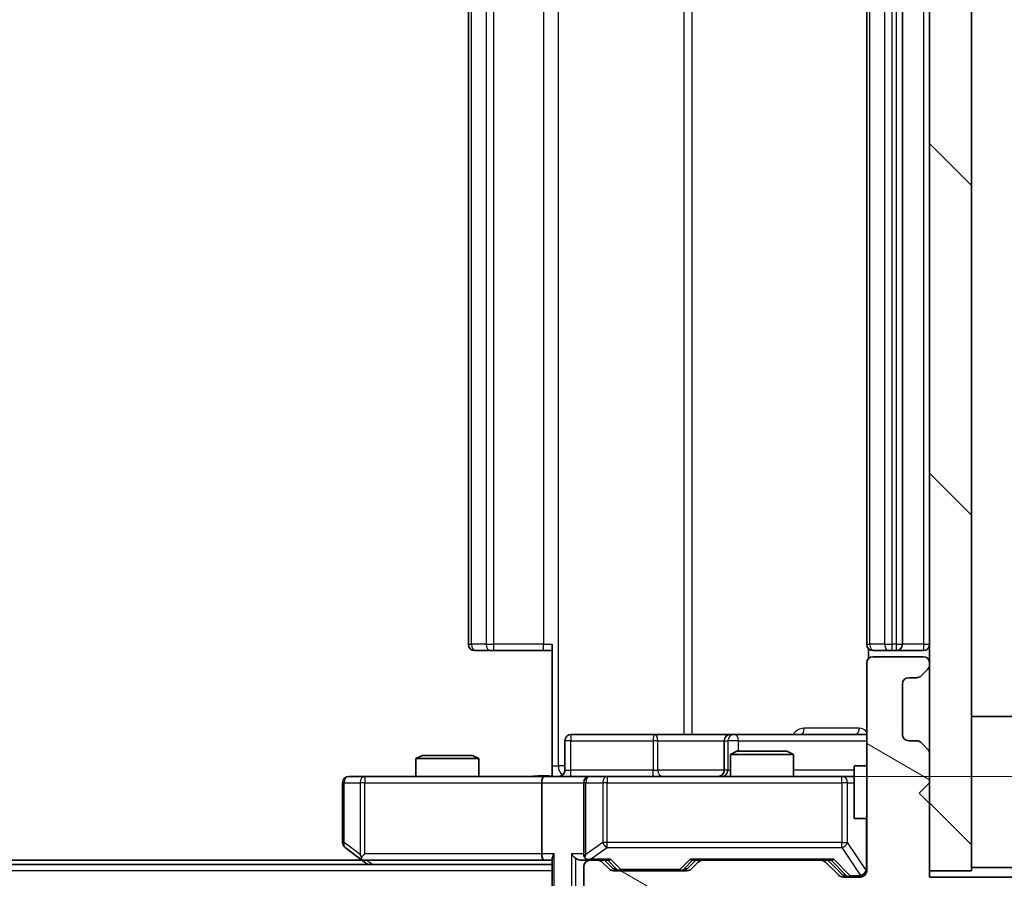
# Model space of a CAD drawing. Units: millimetres. Extents: x 0 to 5925, y 0 to 984.
# Drawn here: x 1917 to 1964, y 737 to 778 of the extents above; entities that cross this region are included whole.
import ezdxf

# ---------------------------------------------------------------- set-up
doc = ezdxf.new("R2010")
doc.units = ezdxf.units.MM
doc.header["$LTSCALE"] = 2.5
doc.layers.get('Defpoints').update_dxf_attribs({"lineweight": 25})
for name, color, linetype, lineweight in [('Dimension (ISO)', 7, 'Continuous', 18), ('Dimension (ISO) @ 1', 7, 'Continuous', 18), ('Hatch (ISO)', 1, 'Continuous', 18), ('Visible (ISO)', 7, 'Continuous', 35), ('Visible Narrow (ISO)', 7, 'Continuous', 25)]:
    doc.layers.add(name, color=color, linetype=linetype, lineweight=lineweight)
doc.styles.add('Note Text (TK)', font='MS PGothic.ttf')
doc.dimstyles.new('Default - Method 1b (TK)', dxfattribs={"dimscale": 2.5, "dimtxt": 2.5, "dimasz": 2.5, "dimexe": 1, "dimexo": 1.5, "dimgap": 1, "dimtad": 1, "dimrnd": 1e-08, "dimdsep": 46, "dimtxsty": 'Note Text (TK)', "dimcen": 0.09, "dimdle": 5, "dimclrd": 100, "dimclre": 100, "dimclrt": 7, "dimadec": 1, "dimazin": 1, "dimtfac": 1, "dimtmove": 0, "dimatfit": 3, "dimfxl": 1, "dimtolj": 1, "dimlwd": -1, "dimlwe": -1, "dimarcsym": 0})

# ---------------------------------------------------------------- blocks, each defined once
blk = doc.blocks.new('*D34')
at = {"layer": 'Defpoints', "color": 0}
for p in [(1814.06, 737.026), (1960.06, 737.026), (1960.06, 695.026)]:
    blk.add_point(p, dxfattribs=at)
at = {"layer": 'Dimension (ISO)', "color": 100}
for p, q in [((1814.06, 731.776), (1814.06, 691.526)), ((1960.06, 731.776), (1960.06, 691.526)), ((1822.81, 695.026), (1951.31, 695.026))]:
    blk.add_line(p, q, dxfattribs=at)
for points in [[(1822.81, 696.484), (1822.81, 693.567), (1814.06, 695.026)], [(1951.31, 696.484), (1951.31, 693.567), (1960.06, 695.026)]]:
    blk.add_solid(points, dxfattribs=at)
at = {"layer": 'Dimension (ISO)', "color": 7, "insert": (1878.533, 702.901), "char_height": 8.75, "attachment_point": 4, "style": 'Note Text (TK)'}
blk.add_mtext('\\A1;146', dxfattribs=at)
blk = doc.blocks.new('*D35')
at = {"layer": 'Defpoints', "color": 0}
for p in [(1941.684, 807.526), (1941.684, 741.526), (2008.184, 741.526)]:
    blk.add_point(p, dxfattribs=at)
at = {"layer": 'Dimension (ISO)', "color": 100}
for p, q in [((1946.934, 807.526), (2011.684, 807.526)), ((2008.184, 798.776), (2008.184, 750.276)), ((1946.934, 741.526), (2011.684, 741.526))]:
    blk.add_line(p, q, dxfattribs=at)
for points in [[(2006.726, 798.776), (2009.642, 798.776), (2008.184, 807.526)], [(2006.726, 750.276), (2009.642, 750.276), (2008.184, 741.526)]]:
    blk.add_solid(points, dxfattribs=at)
at = {"layer": 'Dimension (ISO)', "color": 7, "insert": (2000.309, 768.858), "char_height": 8.75, "attachment_point": 4, "rotation": 90, "style": 'Note Text (TK)'}
blk.add_mtext('\\A1;66', dxfattribs=at)

msp = doc.modelspace()

# ---------------------------------------------------------------- hatches: boundary and pattern name
at = {"layer": 'Hatch (ISO)'}
h = msp.add_hatch(dxfattribs=at)
h.set_pattern_fill('ANSI31', color=256, scale=88.9, angle=90.00021, style=0)
h.set_pattern_definition([(135.0002, (936.75, -28), (-7.857695, -7.85775), [])])
h.paths.add_polyline_path([(1962.0597, 812.0256), (1960.0597, 812.0256), (1960.0597, 737.0256), (1962.0597, 737.0256)])
h = msp.add_hatch(dxfattribs=at)
h.set_pattern_fill('ANSI31', color=256, scale=88.9, angle=105.00025, style=0)
h.set_pattern_definition([(150.0002, (936.75, -28), (-5.55621, -9.62373), [])])
edge = h.paths.add_edge_path()
edge.add_line((1952.5597, 734.2256), (1962.0597, 734.2256))
edge.add_line((1962.0597, 734.2256), (1962.0597, 731.5256))
edge.add_ellipse((1962.3597, 731.5256), major_axis=(0, -0.3), ratio=1, start_angle=270, end_angle=360)
edge.add_line((1962.3597, 731.2256), (1963.466, 731.2256))
edge.add_ellipse((1963.466, 731.4256), major_axis=(0.2, 0), ratio=1, start_angle=270, end_angle=320.19443)
edge.add_line((1963.6196, 731.2975), (1966.0133, 734.1699))
edge.add_ellipse((1965.8597, 734.298), major_axis=(0.128, 0.1536), ratio=1, start_angle=270, end_angle=309.80557)
edge.add_line((1966.0597, 734.298), (1966.0597, 736.4256))
edge.add_ellipse((1965.7597, 736.4256), major_axis=(0, 0.3), ratio=1, start_angle=270, end_angle=360)
edge.add_line((1965.7597, 736.7256), (1960.0597, 736.7256))
edge.add_line((1960.0597, 736.7256), (1960.0597, 740.2256))
edge.add_line((1960.0597, 740.2256), (1959.5597, 740.7256))
edge.add_line((1959.5597, 740.7256), (1960.0597, 741.2256))
edge.add_line((1960.0597, 741.2256), (1960.0597, 742.6013))
edge.add_ellipse((1959.7597, 742.6013), major_axis=(0, 0.3), ratio=1, start_angle=270, end_angle=315)
edge.add_line((1959.9718, 742.8134), (1959.6475, 743.1377))
edge.add_ellipse((1959.4354, 742.9256), major_axis=(-0.2121, 0.2121), ratio=1, start_angle=270, end_angle=315)
edge.add_line((1959.4354, 743.2256), (1959.0597, 743.2256))
edge.add_ellipse((1959.0597, 743.5256), major_axis=(-0.3, 0), ratio=1, start_angle=0, end_angle=90, ccw=False)
edge.add_line((1958.7597, 743.5256), (1958.7597, 745.9256))
edge.add_ellipse((1959.0597, 745.9256), major_axis=(0, 0.3), ratio=1, start_angle=0, end_angle=90, ccw=False)
edge.add_line((1959.0597, 746.2256), (1959.4354, 746.2256))
edge.add_ellipse((1959.4354, 746.5256), major_axis=(0.3, 0), ratio=1, start_angle=270, end_angle=315)
edge.add_line((1959.6475, 746.3134), (1959.9718, 746.6377))
edge.add_ellipse((1959.7597, 746.8498), major_axis=(0.2121, 0.2121), ratio=1, start_angle=270, end_angle=315)
edge.add_line((1960.0597, 746.8498), (1960.0597, 746.9256))
edge.add_ellipse((1959.7597, 746.9256), major_axis=(0, 0.3), ratio=1, start_angle=270, end_angle=360)
edge.add_line((1959.7597, 747.2256), (1957.3597, 747.2256))
edge.add_ellipse((1957.3597, 746.9256), major_axis=(-0.3, 0), ratio=1, start_angle=270, end_angle=360)
edge.add_line((1957.0597, 746.9256), (1957.0597, 737.0256))
edge.add_ellipse((1956.7597, 737.0256), major_axis=(0, -0.3), ratio=1, start_angle=0, end_angle=90, ccw=False)
edge.add_line((1956.7597, 736.7256), (1955.9339, 736.7256))
edge.add_ellipse((1955.9339, 737.0256), major_axis=(-0.3, 0), ratio=1, start_angle=45, end_angle=90, ccw=False)
edge.add_line((1955.7218, 736.8134), (1955.0975, 737.4377))
edge.add_ellipse((1954.8854, 737.2256), major_axis=(-0.2121, 0.2121), ratio=1, start_angle=270, end_angle=315)
edge.add_line((1954.8854, 737.5256), (1949.2339, 737.5256))
edge.add_ellipse((1949.2339, 737.2256), major_axis=(-0.3, 0), ratio=1, start_angle=270, end_angle=315)
edge.add_line((1949.0218, 737.4377), (1948.6975, 737.1134))
edge.add_ellipse((1948.4854, 737.3256), major_axis=(-0.2121, -0.2121), ratio=1, start_angle=45, end_angle=90, ccw=False)
edge.add_line((1948.4854, 737.0256), (1944.9839, 737.0256))
edge.add_ellipse((1944.9839, 737.3256), major_axis=(-0.3, 0), ratio=1, start_angle=45, end_angle=90, ccw=False)
edge.add_line((1944.7718, 737.1134), (1944.4475, 737.4377))
edge.add_ellipse((1944.2354, 737.2256), major_axis=(-0.2121, 0.2121), ratio=1, start_angle=270, end_angle=315)
edge.add_line((1944.2354, 737.5256), (1943.8597, 737.5256))
edge.add_ellipse((1943.8597, 737.2256), major_axis=(-0.3, 0), ratio=1, start_angle=270, end_angle=360)
edge.add_line((1943.5597, 737.2256), (1943.5597, 734.5256))
edge.add_ellipse((1943.8597, 734.5256), major_axis=(0, -0.3), ratio=1, start_angle=270, end_angle=360)
edge.add_line((1943.8597, 734.2256), (1943.9354, 734.2256))
edge.add_ellipse((1943.9354, 734.5256), major_axis=(0.3, 0), ratio=1, start_angle=270, end_angle=315)
edge.add_line((1944.1475, 734.3134), (1944.4718, 734.6377))
edge.add_ellipse((1944.2597, 734.8498), major_axis=(0.2121, 0.2121), ratio=1, start_angle=270, end_angle=315)
edge.add_line((1944.5597, 734.8498), (1944.5597, 735.2256))
edge.add_ellipse((1944.8597, 735.2256), major_axis=(0, 0.3), ratio=1, start_angle=0, end_angle=90, ccw=False)
edge.add_line((1944.8597, 735.5256), (1947.2597, 735.5256))
edge.add_ellipse((1947.2597, 735.2256), major_axis=(0.3, 0), ratio=1, start_angle=0, end_angle=90, ccw=False)
edge.add_line((1947.5597, 735.2256), (1947.5597, 734.8498))
edge.add_ellipse((1947.8597, 734.8498), major_axis=(0, -0.3), ratio=1, start_angle=270, end_angle=315)
edge.add_line((1947.6475, 734.6377), (1947.9718, 734.3134))
edge.add_ellipse((1948.1839, 734.5256), major_axis=(0.2121, -0.2121), ratio=1, start_angle=270, end_angle=315)
edge.add_line((1948.1839, 734.2256), (1951.5597, 734.2256))
edge.add_line((1951.5597, 734.2256), (1952.0597, 734.7256))
edge.add_line((1952.0597, 734.7256), (1952.5597, 734.2256))

# ---------------------------------------------------------------- linework, layer by layer
at = {"layer": 'Visible (ISO)'}
for p, q in [((1960.0597, 812.0256), (1960.0597, 737.0256)), ((1962.0597, 737.0256), (1962.0597, 812.0256)), ((1938.0597, 801.2256), (1938.0597, 747.8256)), ((1957.0597, 801.2256), (1957.0597, 747.8256)), ((1958.7597, 747.8256), (1958.7597, 801.2256)), ((1942.0597, 742.0256), (1942.0597, 747.8256)), ((1957.1495, 747.6115), (1957.1495, 747.1396)), ((1938.4182, 747.5256), (1938.3597, 747.5256)), ((1938.4182, 747.5256), (1939.1253, 747.5256)), ((1939.2668, 747.5256), (1939.1253, 747.5256)), ((1939.2668, 747.5256), (1941.6454, 747.5256)), ((1942.0597, 747.5256), (1941.6454, 747.5256)), ((1957.4182, 747.5256), (1957.3597, 747.5256)), ((1959.7597, 747.2256), (1957.3597, 747.2256)), ((1957.4182, 747.5256), (1958.1253, 747.5256)), ((1958.2668, 747.5256), (1958.1253, 747.5256)), ((1958.2668, 747.5256), (1958.4597, 747.5256)), ((1958.4597, 747.5256), (1959.7597, 747.5256)), ((1957.0597, 746.9256), (1957.0597, 737.0256)), ((1959.6475, 746.3134), (1959.9718, 746.6377)), ((1960.0597, 746.8498), (1960.0597, 746.9256)), ((1959.0597, 746.2256), (1959.4354, 746.2256)), ((1958.7597, 743.5256), (1958.7597, 745.9256)), ((1962.0597, 744.3756), (1965.4597, 744.3756)), ((1946.8906, 743.5256), (1942.961, 743.5256)), ((1950.5651, 743.5256), (1946.8906, 743.5256)), ((1950.7367, 743.5256), (1950.5651, 743.5256)), ((1957.0597, 743.5256), (1950.7367, 743.5256)), ((1942.661, 741.8256), (1942.661, 743.2256)), ((1950.2651, 743.2256), (1950.2651, 741.8256)), ((1959.4354, 743.2256), (1959.0597, 743.2256)), ((1959.9718, 742.8134), (1959.6475, 743.1377)), ((1935.8664, 742.5256), (1935.5597, 742.3722)), ((1935.8664, 742.5256), (1938.2529, 742.5256)), ((1938.2529, 742.5256), (1938.5597, 742.3722)), ((1950.8664, 742.7256), (1950.5597, 742.5722)), ((1953.5597, 742.5722), (1950.5597, 742.5722)), ((1950.5597, 741.5256), (1950.5597, 742.5722)), ((1950.8664, 742.7256), (1953.2529, 742.7256)), ((1953.2529, 742.7256), (1953.5597, 742.5722)), ((1953.5597, 741.5256), (1953.5597, 742.5722)), ((1960.0597, 741.2256), (1960.0597, 742.6013)), ((1938.5597, 742.3722), (1935.5597, 742.3722)), ((1935.5597, 741.5256), (1935.5597, 742.3722)), ((1938.5597, 741.5256), (1938.5597, 742.3722)), ((1942.0597, 742.0256), (1942.0597, 741.5333)), ((1956.4597, 742.0256), (1956.4597, 739.5256)), ((1957.0597, 742.0256), (1956.4597, 742.0256)), ((1933.1231, 741.5256), (1932.3597, 741.5256)), ((1941.6839, 741.5256), (1933.1231, 741.5256)), ((1941.6839, 741.5256), (1943.8597, 741.5256)), ((1944.6779, 741.5256), (1943.8597, 741.5256)), ((1955.8743, 741.5256), (1944.6779, 741.5256)), ((1956.4597, 741.5256), (1955.8743, 741.5256)), ((1932.0597, 741.2256), (1932.0597, 738.3756)), ((1941.5597, 741.2256), (1941.5597, 737.8256)), ((1943.5597, 741.2256), (1943.5597, 737.8256)), ((1959.5597, 740.7256), (1960.0597, 741.2256)), ((1960.0597, 740.2256), (1959.5597, 740.7256)), ((1960.0597, 736.7256), (1960.0597, 740.2256)), ((1957.0597, 739.5256), (1956.4597, 739.5256)), ((1932.1797, 738.1356), (1932.913, 737.5856)), ((1933.1231, 737.8256), (1932.9675, 737.6699)), ((1942.0597, 737.3256), (1832.0597, 737.3256)), ((1932.993, 737.5256), (1841.1263, 737.5256)), ((1932.913, 737.5856), (1933.2597, 737.3256)), ((1933.093, 737.5256), (1941.6839, 737.5256)), ((1941.6839, 737.5256), (1942.0597, 737.5256)), ((1942.0597, 737.6134), (1942.0597, 734.3256)), ((1943.4839, 737.5256), (1943.8597, 737.5256)), ((1944.2354, 737.5256), (1943.8597, 737.5256)), ((1944.2354, 737.5256), (1944.7358, 737.5256)), ((1944.7718, 737.1134), (1944.4475, 737.4377)), ((1944.9718, 737.1134), (1944.5597, 737.5256)), ((1948.4975, 737.1134), (1948.9097, 737.5256)), ((1949.0218, 737.4377), (1948.6975, 737.1134)), ((1948.7336, 737.5256), (1949.2339, 737.5256)), ((1954.8854, 737.5256), (1949.2339, 737.5256)), ((1954.8854, 737.5256), (1955.3858, 737.5256)), ((1955.7218, 736.8134), (1955.0975, 737.4377)), ((1955.2097, 737.5256), (1955.9218, 736.8134)), ((1943.5597, 737.2256), (1943.5597, 734.5256)), ((1948.4854, 737.0256), (1944.9839, 737.0256)), ((1960.0597, 737.0256), (1962.0597, 737.0256)), ((1962.0597, 737.1756), (1965.4597, 737.1756)), ((1956.7597, 736.7256), (1955.9339, 736.7256)), ((1965.7597, 736.7256), (1960.0597, 736.7256))]:
    msp.add_line(p, q, dxfattribs=at)
for centre, start, end in [((1938.3597, 747.8256), 180, 270), ((1957.3597, 747.8256), 180, 270), ((1958.4597, 747.8256), 270, 0), ((1959.7597, 747.8256), 270, 0), ((1957.3597, 746.9256), 90, 180), ((1959.7597, 746.9256), 0, 90), ((1959.7597, 746.8498), 315, 0), ((1959.0597, 745.9256), 90, 180), ((1959.4354, 746.5256), 270, 315), ((1942.961, 743.2256), 90, 180), ((1950.5651, 743.2256), 90, 180), ((1959.0597, 743.5256), 180, 270), ((1959.4354, 742.9256), 45, 90), ((1959.7597, 742.6013), 0, 45), ((1932.3597, 741.2256), 90, 180), ((1942.361, 741.8256), 270, 0), ((1943.8597, 741.2256), 90, 180), ((1949.9651, 741.8256), 270, 0), ((1932.3597, 738.3756), 180, 233.1301), ((1943.8597, 737.8256), 180, 211.24445), ((1933.093, 737.8256), 233.1301, 246.56202), ((1933.093, 737.8256), 246.56202, 270), ((1943.8597, 737.2256), 90, 180), ((1943.8597, 737.8256), 246.56202, 270), ((1944.2354, 737.2256), 45, 90), ((1949.2339, 737.2256), 90, 135), ((1954.8854, 737.2256), 45, 90), ((1944.9839, 737.3256), 225, 270), ((1948.4854, 737.3256), 270, 315), ((1955.9339, 737.0256), 225, 270), ((1956.7597, 737.0256), 270, 0)]:
    msp.add_arc(centre, 0.3, start, end, dxfattribs=at)
for centre, major_axis, ratio, start_param, end_param in [((1941.6839, 741.2256), (0, -0.3), 0.4142136, 3.1415927, 4.712389), ((1933.1231, 737.803), (0.2411, -0.4823), 0.3700244, 4.5294454, 4.8041722), ((1941.6839, 737.8256), (0, -0.3), 0.4142136, 4.712389, 6.2831853), ((1942.3597, 737.8256), (0.2772, 0.2772), 0.4142136, 1.9634954, 2.7488936), ((1943.1839, 737.8256), (-0.2772, 0.2772), 0.4142136, 1.1780972, 1.9634954), ((1943.8597, 737.803), (-0.2515, -0.483), 0.3384375, 4.8868428, 5.1615697), ((1943.4839, 737.8256), (-0.4243, 0), 0.7071068, 0.7853982, 1.5707963), ((1943.8919, 737.8256), (-0.6487, -0.2044), 0.3384375, 1.230115, 1.4645462), ((1944.8389, 737.8256), (0.1246, 0.2958), 0.4004104, 3.3086173, 3.9521184), ((1948.6304, 737.8256), (-0.1246, 0.2958), 0.4004104, 2.3310669, 2.974568), ((1955.4889, 737.8256), (0.1246, 0.2958), 0.4004104, 3.3086173, 3.9521184), ((1945.184, 737.3256), (-0.3, 0), 0.9998508, 0.7853235, 1.5707963), ((1948.2854, 737.3256), (0.3, 0), 0.9998508, 4.712389, 5.4978618), ((1956.134, 737.0256), (-0.3, 0), 0.9998508, 0.7853235, 1.5707963)]:
    msp.add_ellipse(centre, major_axis=major_axis, ratio=ratio, start_param=start_param, end_param=end_param, dxfattribs=at)
for points, knots in [([(1940.8971, 741.5256), (1941.0575, 741.5256), (1941.2176, 741.5378), (1941.6049, 741.5542), (1941.8327, 741.5491), (1942.0597, 741.5374)], [0, 0, 0, 0, 0.04811296, 0.04811296, 0.11629634, 0.11629634, 0.11629634, 0.11629634]), ([(1932.9737, 737.5503), (1932.9726, 737.5531), (1932.9716, 737.5559), (1932.9666, 737.5727), (1932.9638, 737.5942), (1932.9637, 737.6311), (1932.9651, 737.6508), (1932.9675, 737.6699)], [0.250886757, 0.250886757, 0.250886757, 0.250886757, 0.252877969, 0.252877969, 0.261958418, 0.261958418, 0.268388032, 0.268388032, 0.268388032, 0.268388032]), ([(1943.7403, 737.5503), (1943.7348, 737.5527), (1943.7293, 737.5553), (1943.6954, 737.5725), (1943.6692, 737.5919), (1943.6318, 737.6291), (1943.6155, 737.6499), (1943.6032, 737.6699)], [0.381031219, 0.381031219, 0.381031219, 0.381031219, 0.382741903, 0.382741903, 0.391761654, 0.391761654, 0.398553638, 0.398553638, 0.398553638, 0.398553638])]:
    msp.add_open_spline(points, degree=3, knots=knots, dxfattribs=at)
at = {"layer": 'Visible Narrow (ISO)'}
for p, q in [((1942.3526, 742.0256), (1942.3526, 807.0256)), ((1948.3305, 805.5256), (1948.3305, 743.5256)), ((1948.7349, 743.5256), (1948.7349, 805.5256)), ((1938.2061, 747.8256), (1938.2061, 801.2256)), ((1938.9132, 801.2256), (1938.9132, 747.8256)), ((1939.2668, 747.8256), (1939.2668, 801.2256)), ((1941.6454, 801.2256), (1941.6454, 747.8256)), ((1957.2061, 747.8256), (1957.2061, 801.2256)), ((1957.9132, 801.2256), (1957.9132, 747.8256)), ((1958.2668, 747.8256), (1958.2668, 801.2256)), ((1958.4597, 801.2256), (1958.4597, 747.8256)), ((1959.7597, 801.2256), (1959.7597, 747.8256)), ((1938.0597, 747.8256), (1938.2061, 747.8256)), ((1938.9132, 747.8256), (1938.2061, 747.8256)), ((1938.9132, 747.8256), (1939.2668, 747.8256)), ((1939.2668, 747.5256), (1939.2668, 747.8256)), ((1941.6454, 747.8256), (1939.2668, 747.8256)), ((1941.6454, 747.5256), (1941.6454, 747.8256)), ((1941.6454, 747.8256), (1942.0597, 747.8256)), ((1957.0597, 747.8256), (1957.2061, 747.8256)), ((1957.9132, 747.8256), (1957.2061, 747.8256)), ((1957.9132, 747.8256), (1958.2668, 747.8256)), ((1958.4597, 747.8256), (1958.2668, 747.8256)), ((1958.2668, 747.5256), (1958.2668, 747.8256)), ((1958.4597, 747.8256), (1958.4597, 747.5256)), ((1958.4597, 747.8256), (1958.7597, 747.8256)), ((1959.7597, 747.8256), (1958.7597, 747.8256)), ((1959.7597, 747.8256), (1959.7597, 747.5256)), ((1959.7597, 747.8256), (1960.0597, 747.8256)), ((1956.7046, 743.8256), (1954.0745, 743.8256)), ((1942.9479, 743.2256), (1942.661, 743.2256)), ((1942.9479, 741.8256), (1942.9479, 743.2256)), ((1942.9479, 743.2256), (1946.8775, 743.2256)), ((1947.1028, 743.2256), (1946.8775, 743.2256)), ((1946.8775, 743.2256), (1946.8775, 741.8256)), ((1947.1028, 743.2256), (1950.2651, 743.2256)), ((1947.1028, 741.8256), (1947.1028, 743.2256)), ((1950.2654, 743.2256), (1950.2651, 743.2256)), ((1950.2654, 743.2256), (1950.437, 743.2256)), ((1950.2654, 741.8256), (1950.2654, 743.2256)), ((1950.9488, 743.2256), (1950.437, 743.2256)), ((1950.437, 743.2256), (1950.437, 741.8256)), ((1950.9488, 742.7256), (1950.9488, 743.2256)), ((1950.9488, 743.2256), (1957.0597, 743.2256)), ((1942.0597, 742.0256), (1942.3526, 742.0256)), ((1942.661, 742.0256), (1942.3526, 742.0256)), ((1933.1231, 741.5256), (1933.1231, 741.2256)), ((1942.661, 741.8256), (1942.9479, 741.8256)), ((1946.8775, 741.8256), (1942.9479, 741.8256)), ((1944.6779, 741.5256), (1944.6779, 741.2256)), ((1946.8775, 741.8256), (1947.1028, 741.8256)), ((1950.2651, 741.8256), (1947.1028, 741.8256)), ((1950.2651, 741.8256), (1950.2654, 741.8256)), ((1950.437, 741.8256), (1950.2654, 741.8256)), ((1950.437, 741.8256), (1950.5597, 741.8256)), ((1956.4597, 741.8256), (1953.5597, 741.8256)), ((1955.8743, 741.2256), (1955.8743, 741.5256)), ((1932.1403, 741.2256), (1932.0597, 741.2256)), ((1932.1403, 738.3756), (1932.1403, 741.2256)), ((1932.1403, 741.2256), (1932.9037, 741.2256)), ((1933.1231, 741.2256), (1932.9037, 741.2256)), ((1932.9037, 741.2256), (1932.9037, 737.803)), ((1933.1231, 741.2256), (1941.5597, 741.2256)), ((1933.1231, 737.8256), (1933.1231, 741.2256)), ((1941.5597, 741.2256), (1943.5597, 741.2256)), ((1943.655, 741.2256), (1943.5597, 741.2256)), ((1943.655, 737.803), (1943.655, 741.2256)), ((1943.655, 741.2256), (1944.4732, 741.2256)), ((1944.6779, 741.2256), (1944.4732, 741.2256)), ((1944.4732, 741.2256), (1944.4732, 738.3756)), ((1944.6779, 738.3756), (1944.6779, 741.2256)), ((1944.6779, 741.2256), (1955.8743, 741.2256)), ((1956.1426, 741.2256), (1955.8743, 741.2256)), ((1955.8743, 741.2256), (1955.8743, 738.3756)), ((1956.1426, 738.3756), (1956.1426, 741.2256)), ((1956.1426, 741.2256), (1956.4597, 741.2256)), ((1957.028, 739.5256), (1957.028, 737.0474)), ((1932.0597, 738.3756), (1932.1403, 738.3756)), ((1932.9037, 737.803), (1932.1403, 738.3756)), ((1944.4732, 738.3756), (1943.655, 737.803)), ((1944.6779, 738.3756), (1944.4732, 738.3756)), ((1944.6779, 738.1356), (1944.6779, 738.3756)), ((1955.8743, 738.3756), (1944.6779, 738.3756)), ((1955.8743, 738.1356), (1955.8743, 738.3756)), ((1955.8743, 738.3756), (1956.1426, 738.3756)), ((1957.028, 737.0474), (1956.1426, 738.3756)), ((1941.5597, 737.8256), (1933.1231, 737.8256)), ((1942.1475, 737.8256), (1941.5597, 737.8256)), ((1942.1475, 734.3256), (1942.1475, 737.8256)), ((1942.9718, 737.8256), (1942.9718, 734.3256)), ((1943.5597, 737.8256), (1942.9718, 737.8256)), ((1943.8919, 737.5856), (1944.6779, 738.1356)), ((1944.6779, 738.1356), (1955.8743, 738.1356)), ((1955.8743, 738.1356), (1956.7597, 736.8074)), ((1933.4732, 737.3256), (1933.2065, 737.5256)), ((1943.1839, 734.3256), (1943.1839, 737.6134)), ((1944.8389, 737.5856), (1943.8919, 737.5856)), ((1944.7126, 737.5256), (1945.1153, 737.1134)), ((1945.3274, 737.0856), (1944.8389, 737.5856)), ((1948.6304, 737.5856), (1948.142, 737.0856)), ((1948.3541, 737.1134), (1948.7567, 737.5256)), ((1955.4889, 737.5856), (1948.6304, 737.5856)), ((1955.3626, 737.5256), (1956.0583, 736.8134)), ((1956.2705, 736.7856), (1955.4889, 737.5856)), ((1942.0597, 737.0256), (1832.0597, 737.0256)), ((1945.1153, 737.1134), (1944.9718, 737.1134)), ((1945.3274, 737.0856), (1945.3274, 737.0256)), ((1948.142, 737.0856), (1945.3274, 737.0856)), ((1948.142, 737.0256), (1948.142, 737.0856)), ((1948.4975, 737.1134), (1948.3541, 737.1134)), ((1956.0583, 736.8134), (1955.9218, 736.8134)), ((1956.2705, 736.7856), (1956.2705, 736.7256)), ((1956.7597, 736.7856), (1956.2705, 736.7856)), ((1956.7597, 736.8074), (1956.7597, 736.7856)), ((1956.7597, 736.7256), (1956.7597, 736.7856)), ((1957.028, 737.0474), (1957.0597, 737.0474))]:
    msp.add_line(p, q, dxfattribs=at)
for centre, major_axis, ratio, start_param, end_param in [((1938.4182, 747.8256), (0, -0.3), 0.7071068, 4.712389, 6.2831853), ((1939.1253, 747.8256), (0, -0.3), 0.7071068, 4.712389, 6.2831853), ((1957.4182, 747.8256), (0, -0.3), 0.7071068, 4.712389, 6.2831853), ((1958.1253, 747.8256), (0, -0.3), 0.7071068, 4.712389, 6.2831853), ((1953.947, 743.8256), (0, -0.3), 0.4251427, 0, 1.5707963), ((1956.5292, 743.8256), (0, -0.3), 0.5845417, 0, 1.5707963), ((1942.961, 743.2256), (0, 0.3), 0.0436194, 0, 1.5707963), ((1946.8906, 743.2256), (0, 0.3), 0.0436194, 0, 1.5707963), ((1946.8906, 743.2256), (0, 0.3), 0.7071068, 4.712389, 6.2831853), ((1950.5651, 743.2256), (0, 0.3), 0.9990482, 0, 1.5707963), ((1950.7367, 743.2256), (0, 0.3), 0.9990482, 0, 1.5707963), ((1950.7367, 743.2256), (0, 0.3), 0.7071068, 4.712389, 6.2831853), ((1942.7061, 742.0256), (0, 0.5), 0.7071068, 1.5707963, 2.6510965), ((1932.3597, 741.2256), (0, 0.3), 0.7311768, 0, 1.5707963), ((1933.1231, 741.2256), (0, 0.3), 0.7311768, 0, 1.5707963), ((1942.9348, 741.8256), (0, -0.3), 0.0436194, 0, 1.5707963), ((1943.8597, 741.2256), (0, 0.3), 0.682188, 0, 1.5707963), ((1944.6779, 741.2256), (0, 0.3), 0.682188, 0, 1.5707963), ((1946.8644, 741.8256), (0, -0.3), 0.0436194, 0, 1.5707963), ((1947.3149, 741.8256), (0, -0.3), 0.7071068, 4.712389, 6.2831853), ((1949.9657, 741.8256), (0, -0.3), 0.9990482, 0, 1.5707963), ((1950.1373, 741.8256), (0, -0.3), 0.9990482, 0, 1.5707963), ((1955.8743, 741.2256), (0, 0.3), 0.8944272, 4.712389, 6.2831853), ((1932.3597, 738.3756), (-0.18, -0.24), 0.6509254, 5.1665473, 6.2831853), ((1944.6779, 738.3756), (0.172, -0.2458), 0.6073134, 4.3105458, 5.4271839), ((1955.8743, 738.3756), (0.2496, 0.1664), 0.7427814, 4.2525987, 5.5517379), ((1945.3274, 737.3256), (-0.2146, -0.2096), 0.6901674, 0.0168833, 0.9775503), ((1945.3274, 737.3256), (0, -0.3), 0.9998508, 5.4977125, 6.2831853), ((1948.142, 737.3256), (0, -0.3), 0.9998508, 0, 0.7854728), ((1948.142, 737.3256), (0.2146, -0.2096), 0.6901674, 5.305635, 6.266302), ((1956.2705, 737.0256), (-0.2146, -0.2096), 0.6901674, 0.0168833, 0.9775503), ((1956.2705, 737.0256), (0, -0.3), 0.9998508, 5.4977125, 6.2831853), ((1956.7597, 737.0474), (-0.2496, -0.1664), 0.7427814, 1.1110061, 2.4101453), ((1956.7597, 737.0474), (0.3, 0), 0.8, 4.712389, 6.2831853), ((1956.7597, 737.0256), (0.3, 0), 0.8, 4.712389, 6.2831853)]:
    msp.add_ellipse(centre, major_axis=major_axis, ratio=ratio, start_param=start_param, end_param=end_param, dxfattribs=at)
for points, knots in [([(1954.0745, 743.8256), (1953.9246, 743.8256), (1953.7201, 743.7442), (1953.5863, 743.5741), (1953.558, 743.5256)], [-0.097565399, -0.097565399, -0.097565399, -0.097565399, -0.0487827, -0.031647675, -0.031647675, -0.031647675, -0.031647675]), ([(1957.0597, 743.6446), (1957.058, 743.6467), (1956.9661, 743.7603), (1956.8351, 743.8256), (1956.7046, 743.8256)], [-0.048272119, -0.048272119, -0.048272119, -0.048272119, -0.04737353, 0, 0, 0, 0]), ([(1940.8971, 741.5256), (1941.0478, 741.5256), (1941.32, 741.5387), (1941.7281, 741.5434), (1941.9538, 741.5367), (1942.0597, 741.5333)], [0, 0, 0, 0, 0.04985924, 0.08309873, 0.11479384, 0.11479384, 0.11479384, 0.11479384])]:
    msp.add_open_spline(points, degree=3, knots=knots, dxfattribs=at)

# ---------------------------------------------------------------- dimensions: what is measured, and where the dimension line sits
at = {"layer": 'Dimension (ISO) @ 1', "color": 100}
dim = msp.add_linear_dim(base=(2008.1839, 741.5256), p1=(1941.6839, 807.5256), p2=(1941.6839, 741.5256), angle=270, dimstyle='Default - Method 1b (TK)', override={"dimscale": 1, "dimtxt": 8.75, "dimasz": 8.75, "dimexe": 3.5, "dimexo": 5.25, "dimgap": 3.5, "dimdec": 2, "dimcen": 0.315, "dimtol": 0, "dimlim": 0, "dimtp": 0, "dimtm": 0, "dimtdec": 2, "dimtix": 0, "dimtofl": 0, "dimtmove": 0, "dimatfit": 1}, dxfattribs=at)
dim.commit()
dim.dimension.update_dxf_attribs({"geometry": '*D35', "text_midpoint": (2008.1839, 774.5256), "dimtype": 128})
dim = msp.add_linear_dim(base=(1960.0597, 695.0256), p1=(1814.0597, 737.0256), p2=(1960.0597, 737.0256), dimstyle='Default - Method 1b (TK)', override={"dimscale": 1, "dimtxt": 8.75, "dimasz": 8.75, "dimexe": 3.5, "dimexo": 5.25, "dimgap": 3.5, "dimdec": 2, "dimcen": 0.315, "dimtol": 0, "dimlim": 0, "dimtp": 0, "dimtm": 0, "dimtdec": 2, "dimtix": 0, "dimtofl": 0, "dimtmove": 0, "dimatfit": 1}, dxfattribs=at)
dim.commit()
dim.dimension.update_dxf_attribs({"geometry": '*D34', "text_midpoint": (1887.0597, 695.0256), "dimtype": 128})

doc.saveas('drawing.dxf')
